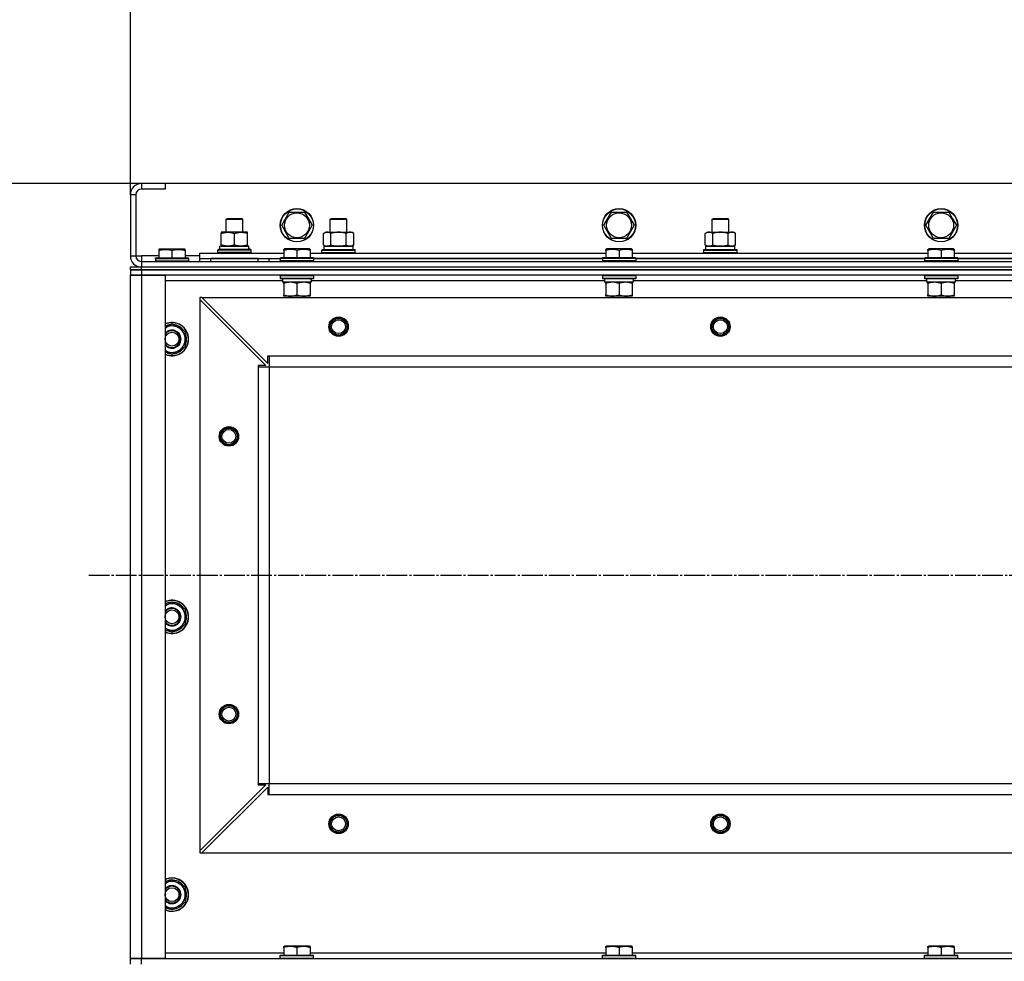
# Model space of a CAD drawing. Units: millimetres. Extents: x 0 to 17410, y -6 to 11880.
# Drawn here: x 1986 to 2695, y 9892 to 10570 of the extents above; entities that cross this region are included whole.
import ezdxf

# ---------------------------------------------------------------- set-up
doc = ezdxf.new("R2010")
doc.units = ezdxf.units.MM
doc.linetypes.add('K5LT_AXLED', pattern=[19.5, 15, -1.5, 1.5, -1.5])
doc.linetypes.add('K5LT_THIN', pattern=[0])
for name, color, linetype, true_color in [('DIM', 6, 'Continuous', 0xff00ff), ('OSI', 2, 'Continuous', 0xffff00), ('R', 1, 'Continuous', 0xff0000), ('WELDING', 7, 'Continuous', 0xffffff)]:
    doc.layers.add(name, color=color, linetype=linetype, true_color=true_color)

msp = doc.modelspace()

# ---------------------------------------------------------------- linework, layer by layer
at = {"layer": 'DIM', "color": 7, "linetype": 'K5LT_THIN', "lineweight": 30}
for p, q in [((2065.37, 10444.02), (2065.37, 10754.83)), ((2090.37, 10452.02), (1159.09, 10452.02)), ((2090.37, 10452.02), (1643.05, 10452.02))]:
    msp.add_line(p, q, dxfattribs=at)
at = {"layer": 'OSI', "color": 30, "linetype": 'K5LT_AXLED', "lineweight": 30, "true_color": 0xff8000}
msp.add_line((2035.37, 10170.02), (4906.37, 10170.02), dxfattribs=at)
at = {"layer": 'R', "color": 7, "linetype": 'K5LT_THIN', "lineweight": 30}
for p, q in [((2073.37, 10452.02), (2073.37, 10448.02)), ((2090.37, 10452.02), (2073.37, 10452.02)), ((2090.37, 10448.02), (2073.37, 10448.02)), ((2090.37, 10452.02), (2090.37, 10448.02)), ((3440.37, 10452.02), (2090.37, 10452.02)), ((2065.37, 10444.02), (2065.37, 10400.02)), ((2069.37, 10444.02), (2065.37, 10444.02)), ((2069.37, 10444.02), (2069.37, 10400.02)), ((2134.37, 10426.44), (2135.37, 10427.02)), ((2134.37, 10417.02), (2134.37, 10426.44)), ((2134.37, 10426.44), (2137.37, 10426.44)), ((2135.37, 10427.02), (2137.87, 10427.02)), ((2137.37, 10426.44), (2146.37, 10426.44)), ((2137.87, 10427.02), (2145.37, 10427.02)), ((2146.37, 10426.44), (2145.37, 10427.02)), ((2146.37, 10417.02), (2146.37, 10426.44)), ((2174.4, 10422.02), (2179.88, 10431.52)), ((2179.88, 10431.52), (2190.85, 10431.52)), ((2190.85, 10431.52), (2193.59, 10426.77)), ((2193.59, 10426.77), (2196.34, 10422.02)), ((2209.37, 10426.44), (2210.37, 10427.02)), ((2209.37, 10417.02), (2209.37, 10426.44)), ((2209.37, 10426.44), (2212.37, 10426.44)), ((2210.37, 10427.02), (2212.87, 10427.02)), ((2212.37, 10426.44), (2221.37, 10426.44)), ((2212.87, 10427.02), (2220.37, 10427.02)), ((2221.37, 10426.44), (2220.37, 10427.02)), ((2221.37, 10417.02), (2221.37, 10426.44)), ((2406.4, 10422.02), (2411.88, 10431.52)), ((2411.88, 10431.52), (2422.85, 10431.52)), ((2422.85, 10431.52), (2425.59, 10426.77)), ((2425.59, 10426.77), (2428.34, 10422.02)), ((2484.37, 10426.44), (2485.37, 10427.02)), ((2484.37, 10417.02), (2484.37, 10426.44)), ((2484.37, 10426.44), (2487.37, 10426.44)), ((2485.37, 10427.02), (2487.87, 10427.02)), ((2487.37, 10426.44), (2496.37, 10426.44)), ((2487.87, 10427.02), (2495.37, 10427.02)), ((2496.37, 10426.44), (2495.37, 10427.02)), ((2496.37, 10417.02), (2496.37, 10426.44)), ((2638.4, 10422.02), (2643.88, 10431.52)), ((2643.88, 10431.52), (2654.85, 10431.52)), ((2654.85, 10431.52), (2657.59, 10426.77)), ((2657.59, 10426.77), (2660.34, 10422.02)), ((2179.88, 10412.52), (2174.4, 10422.02)), ((2196.34, 10422.02), (2190.85, 10412.52)), ((2411.88, 10412.52), (2406.4, 10422.02)), ((2428.34, 10422.02), (2422.85, 10412.52)), ((2643.88, 10412.52), (2638.4, 10422.02)), ((2660.34, 10422.02), (2654.85, 10412.52)), ((2130.87, 10417.02), (2130.87, 10416.17)), ((2145.12, 10417.02), (2130.87, 10417.02)), ((2130.87, 10407.86), (2130.87, 10416.17)), ((2140.37, 10407.86), (2140.37, 10416.17)), ((2149.87, 10417.02), (2145.12, 10417.02)), ((2149.87, 10416.17), (2149.87, 10417.02)), ((2149.87, 10407.86), (2149.87, 10416.17)), ((2190.85, 10412.52), (2179.88, 10412.52)), ((2204.4, 10416.17), (2205.87, 10417.02)), ((2204.4, 10407.86), (2204.4, 10416.17)), ((2205.87, 10417.02), (2223.59, 10417.02)), ((2209.88, 10407.86), (2209.88, 10416.17)), ((2220.85, 10407.86), (2220.85, 10416.17)), ((2223.59, 10417.02), (2224.87, 10417.02)), ((2226.34, 10416.17), (2224.87, 10417.02)), ((2226.34, 10407.86), (2226.34, 10416.17)), ((2422.85, 10412.52), (2411.88, 10412.52)), ((2479.4, 10416.17), (2480.87, 10417.02)), ((2479.4, 10407.86), (2479.4, 10416.17)), ((2480.87, 10417.02), (2498.59, 10417.02)), ((2484.88, 10407.86), (2484.88, 10416.17)), ((2495.85, 10407.86), (2495.85, 10416.17)), ((2498.59, 10417.02), (2499.87, 10417.02)), ((2501.34, 10416.17), (2499.87, 10417.02)), ((2501.34, 10407.86), (2501.34, 10416.17)), ((2654.85, 10412.52), (2643.88, 10412.52)), ((2085.87, 10404.71), (2086.39, 10405.02)), ((2085.87, 10404.71), (2085.87, 10403.86)), ((2086.39, 10405.02), (2104.34, 10405.02)), ((2104.87, 10404.71), (2104.34, 10405.02)), ((2104.87, 10403.86), (2104.87, 10404.71)), ((2128.37, 10404.22), (2128.54, 10404.52)), ((2128.37, 10402.32), (2128.37, 10404.22)), ((2152.37, 10404.22), (2128.37, 10404.22)), ((2152.19, 10404.52), (2128.54, 10404.52)), ((2150.82, 10407.02), (2129.87, 10407.02)), ((2129.87, 10404.52), (2129.87, 10407.02)), ((2130.87, 10407.86), (2130.87, 10407.02)), ((2130.87, 10407.02), (2135.62, 10407.02)), ((2135.62, 10407.02), (2145.12, 10407.02)), ((2145.12, 10407.02), (2149.87, 10407.02)), ((2149.87, 10407.02), (2149.87, 10407.86)), ((2150.73, 10405.64), (2150.8, 10404.52)), ((2152.37, 10404.22), (2152.19, 10404.52)), ((2152.37, 10402.32), (2152.37, 10404.22)), ((2175.87, 10404.71), (2176.39, 10405.02)), ((2175.87, 10403.86), (2175.87, 10404.71)), ((2194.34, 10405.02), (2176.39, 10405.02)), ((2194.87, 10404.71), (2194.34, 10405.02)), ((2194.87, 10404.71), (2194.87, 10403.86)), ((2203.37, 10404.22), (2203.54, 10404.52)), ((2203.37, 10404.22), (2203.54, 10404.52)), ((2203.37, 10402.32), (2203.37, 10404.22)), ((2203.37, 10404.22), (2227.37, 10404.22)), ((2203.54, 10404.52), (2227.19, 10404.52)), ((2204.4, 10407.86), (2205.87, 10407.02)), ((2204.87, 10407.02), (2225.87, 10407.02)), ((2204.87, 10404.52), (2204.87, 10407.02)), ((2204.91, 10407.02), (2209.37, 10407.02)), ((2207.14, 10407.02), (2205.87, 10407.02)), ((2215.37, 10407.02), (2207.14, 10407.02)), ((2223.59, 10407.02), (2215.37, 10407.02)), ((2221.37, 10407.02), (2225.87, 10407.02)), ((2224.87, 10407.02), (2223.59, 10407.02)), ((2226.34, 10407.86), (2224.87, 10407.02)), ((2225.87, 10404.52), (2225.87, 10407.02)), ((2227.37, 10404.22), (2227.19, 10404.52)), ((2227.37, 10404.22), (2227.19, 10404.52)), ((2227.37, 10402.32), (2227.37, 10404.22)), ((2227.37, 10402.32), (2227.37, 10404.22)), ((2407.87, 10404.71), (2408.39, 10405.02)), ((2407.87, 10403.86), (2407.87, 10404.71)), ((2426.34, 10405.02), (2408.39, 10405.02)), ((2426.87, 10404.71), (2426.34, 10405.02)), ((2426.87, 10404.71), (2426.87, 10403.86)), ((2478.37, 10404.22), (2478.54, 10404.52)), ((2478.37, 10404.22), (2478.54, 10404.52)), ((2478.37, 10402.32), (2478.37, 10404.22)), ((2478.37, 10404.22), (2502.37, 10404.22)), ((2478.54, 10404.52), (2502.19, 10404.52)), ((2479.4, 10407.86), (2480.87, 10407.02)), ((2479.87, 10407.02), (2500.87, 10407.02)), ((2479.87, 10404.52), (2479.87, 10407.02)), ((2479.91, 10407.02), (2484.37, 10407.02)), ((2482.14, 10407.02), (2480.87, 10407.02)), ((2490.37, 10407.02), (2482.14, 10407.02)), ((2498.59, 10407.02), (2490.37, 10407.02)), ((2496.37, 10407.02), (2500.87, 10407.02)), ((2499.87, 10407.02), (2498.59, 10407.02)), ((2501.34, 10407.86), (2499.87, 10407.02)), ((2500.87, 10404.52), (2500.87, 10407.02)), ((2502.37, 10404.22), (2502.19, 10404.52)), ((2502.37, 10404.22), (2502.19, 10404.52)), ((2502.37, 10402.32), (2502.37, 10404.22)), ((2502.37, 10402.32), (2502.37, 10404.22)), ((2639.87, 10404.71), (2640.39, 10405.02)), ((2639.87, 10403.86), (2639.87, 10404.71)), ((2658.34, 10405.02), (2640.39, 10405.02)), ((2658.87, 10404.71), (2658.34, 10405.02)), ((2658.87, 10404.71), (2658.87, 10403.86)), ((2065.37, 10400.02), (2069.37, 10400.02)), ((2069.37, 10400.02), (2073.37, 10400.02)), ((2073.37, 10400.02), (2073.37, 10396.02)), ((2085.87, 10400.02), (2073.37, 10400.02)), ((2083.37, 10398.22), (2083.54, 10398.52)), ((2083.37, 10398.22), (2083.37, 10396.32)), ((2083.37, 10398.22), (2107.37, 10398.22)), ((2083.54, 10398.52), (2107.19, 10398.52)), ((2085.87, 10403.86), (2085.87, 10398.52)), ((2095.37, 10403.86), (2095.37, 10398.52)), ((2104.87, 10403.86), (2104.87, 10398.52)), ((2115.37, 10400.02), (2104.87, 10400.02)), ((2107.37, 10398.22), (2107.19, 10398.52)), ((2107.37, 10398.22), (2107.37, 10396.32)), ((2115.37, 10398.02), (2115.37, 10402.02)), ((2115.37, 10402.02), (2175.87, 10402.02)), ((2115.37, 10396.02), (2115.37, 10398.02)), ((2115.37, 10398.02), (2173.37, 10398.02)), ((2157.37, 10398.02), (2123.37, 10398.02)), ((2123.37, 10396.02), (2123.37, 10398.02)), ((2128.37, 10402.32), (2128.54, 10402.02)), ((2152.37, 10402.32), (2128.37, 10402.32)), ((2152.37, 10402.32), (2152.19, 10402.02)), ((2157.37, 10396.02), (2157.37, 10398.02)), ((2165.37, 10396.02), (2165.37, 10398.02)), ((2165.37, 10396.02), (2165.37, 10398.02)), ((2173.37, 10398.22), (2173.54, 10398.52)), ((2173.37, 10398.22), (2173.37, 10396.32)), ((2197.37, 10398.22), (2173.37, 10398.22)), ((2197.19, 10398.52), (2173.54, 10398.52)), ((2175.87, 10403.86), (2175.87, 10398.52)), ((2185.37, 10403.86), (2185.37, 10398.52)), ((2194.87, 10403.86), (2194.87, 10398.52)), ((2194.87, 10402.02), (2407.87, 10402.02)), ((2197.37, 10398.22), (2197.19, 10398.52)), ((2197.37, 10398.22), (2197.37, 10396.32)), ((2405.37, 10398.02), (2197.37, 10398.02)), ((2197.37, 10398.02), (2405.37, 10398.02)), ((2203.37, 10402.32), (2203.54, 10402.02)), ((2203.37, 10402.32), (2203.54, 10402.02)), ((2203.37, 10402.32), (2227.37, 10402.32)), ((2227.37, 10402.32), (2227.19, 10402.02)), ((2227.37, 10402.32), (2227.19, 10402.02)), ((2405.37, 10398.22), (2405.54, 10398.52)), ((2405.37, 10398.22), (2405.37, 10396.32)), ((2429.37, 10398.22), (2405.37, 10398.22)), ((2429.19, 10398.52), (2405.54, 10398.52)), ((2407.87, 10403.86), (2407.87, 10398.52)), ((2417.37, 10403.86), (2417.37, 10398.52)), ((2426.87, 10403.86), (2426.87, 10398.52)), ((2426.87, 10402.02), (2639.87, 10402.02)), ((2429.37, 10398.22), (2429.19, 10398.52)), ((2429.37, 10398.22), (2429.37, 10396.32)), ((2637.37, 10398.02), (2429.37, 10398.02)), ((2429.37, 10398.02), (2637.37, 10398.02)), ((2478.37, 10402.32), (2478.54, 10402.02)), ((2478.37, 10402.32), (2478.54, 10402.02)), ((2478.37, 10402.32), (2502.37, 10402.32)), ((2502.37, 10402.32), (2502.19, 10402.02)), ((2502.37, 10402.32), (2502.19, 10402.02)), ((2637.37, 10398.22), (2637.54, 10398.52)), ((2637.37, 10398.22), (2637.37, 10396.32)), ((2661.37, 10398.22), (2637.37, 10398.22)), ((2661.19, 10398.52), (2637.54, 10398.52)), ((2639.87, 10403.86), (2639.87, 10398.52)), ((2649.37, 10403.86), (2649.37, 10398.52)), ((2658.87, 10403.86), (2658.87, 10398.52)), ((2658.87, 10402.02), (2871.87, 10402.02)), ((2661.37, 10398.22), (2661.19, 10398.52)), ((2661.37, 10398.22), (2661.37, 10396.32)), ((2869.37, 10398.02), (2661.37, 10398.02)), ((2661.37, 10398.02), (2869.37, 10398.02)), ((2065.37, 10392.02), (2073.37, 10392.02)), ((2065.37, 10390.02), (2065.37, 10392.02)), ((2065.37, 10390.02), (2073.37, 10390.02)), ((2065.37, 10390.02), (2065.37, 10386.02)), ((2073.37, 10390.02), (2065.37, 10390.02)), ((2073.37, 10396.02), (3457.37, 10396.02)), ((2073.37, 10396.02), (2073.37, 10392.02)), ((2073.37, 10392.02), (3457.37, 10392.02)), ((2073.37, 10392.02), (3457.37, 10392.02)), ((2073.37, 10390.02), (2073.37, 10392.02)), ((3457.37, 10390.02), (2073.37, 10390.02)), ((2073.37, 10390.02), (2073.37, 10386.02)), ((2073.37, 10390.02), (3457.37, 10390.02)), ((2083.37, 10396.32), (2107.37, 10396.32)), ((2083.37, 10396.32), (2083.54, 10396.02)), ((2107.37, 10396.32), (2107.19, 10396.02)), ((2173.37, 10396.02), (2173.37, 10396.32)), ((2197.37, 10396.32), (2173.37, 10396.32)), ((2173.37, 10396.32), (2173.54, 10396.02)), ((2197.19, 10396.02), (2173.54, 10396.02)), ((2197.37, 10396.32), (2197.19, 10396.02)), ((2429.37, 10396.32), (2405.37, 10396.32)), ((2405.37, 10396.32), (2405.54, 10396.02)), ((2429.19, 10396.02), (2405.54, 10396.02)), ((2429.37, 10396.32), (2429.19, 10396.02)), ((2661.37, 10396.32), (2637.37, 10396.32)), ((2637.37, 10396.32), (2637.54, 10396.02)), ((2661.19, 10396.02), (2637.54, 10396.02)), ((2661.37, 10396.32), (2661.19, 10396.02)), ((2065.37, 10386.02), (2073.37, 10386.02)), ((2065.37, 9894.02), (2065.37, 10386.02)), ((2073.37, 10386.02), (2065.37, 10386.02)), ((2065.37, 9894.02), (2065.37, 10386.02)), ((2073.37, 10386.02), (2090.37, 10386.02)), ((2073.37, 10386.02), (2073.37, 9894.02)), ((3457.37, 10386.02), (2073.37, 10386.02)), ((2090.37, 10386.02), (2090.37, 9894.02)), ((2173.37, 10385.72), (2173.54, 10386.02)), ((2173.37, 10385.72), (2173.37, 10383.82)), ((2197.37, 10385.72), (2173.37, 10385.72)), ((2197.37, 10383.82), (2173.37, 10383.82)), ((2173.37, 10383.82), (2173.54, 10383.52)), ((2197.19, 10383.52), (2173.54, 10383.52)), ((2174.87, 10383.52), (2174.87, 10381.02)), ((2195.73, 10382.39), (2195.8, 10383.52)), ((2197.37, 10385.72), (2197.19, 10386.02)), ((2197.37, 10383.82), (2197.19, 10383.52)), ((2197.37, 10385.72), (2197.37, 10383.82)), ((2405.37, 10385.72), (2405.54, 10386.02)), ((2405.37, 10385.72), (2405.37, 10383.82)), ((2429.37, 10385.72), (2405.37, 10385.72)), ((2429.37, 10383.82), (2405.37, 10383.82)), ((2405.37, 10383.82), (2405.54, 10383.52)), ((2429.19, 10383.52), (2405.54, 10383.52)), ((2406.87, 10383.52), (2406.87, 10381.02)), ((2427.73, 10382.39), (2427.8, 10383.52)), ((2429.37, 10385.72), (2429.19, 10386.02)), ((2429.37, 10383.82), (2429.19, 10383.52)), ((2429.37, 10385.72), (2429.37, 10383.82)), ((2637.37, 10385.72), (2637.54, 10386.02)), ((2637.37, 10385.72), (2637.37, 10383.82)), ((2661.37, 10385.72), (2637.37, 10385.72)), ((2661.37, 10383.82), (2637.37, 10383.82)), ((2637.37, 10383.82), (2637.54, 10383.52)), ((2661.19, 10383.52), (2637.54, 10383.52)), ((2638.87, 10383.52), (2638.87, 10381.02)), ((2659.73, 10382.39), (2659.8, 10383.52)), ((2661.37, 10385.72), (2661.19, 10386.02)), ((2661.37, 10383.82), (2661.19, 10383.52)), ((2661.37, 10385.72), (2661.37, 10383.82)), ((2174.87, 10382.02), (2090.37, 10382.02)), ((2195.82, 10381.02), (2174.87, 10381.02)), ((2175.87, 10380.17), (2175.87, 10381.02)), ((2175.87, 10380.17), (2175.87, 10371.86)), ((2185.37, 10380.17), (2185.37, 10371.86)), ((2194.87, 10381.02), (2194.87, 10380.17)), ((2194.87, 10380.17), (2194.87, 10371.86)), ((2406.87, 10382.02), (2195.76, 10382.02)), ((2427.82, 10381.02), (2406.87, 10381.02)), ((2407.87, 10380.17), (2407.87, 10381.02)), ((2407.87, 10380.17), (2407.87, 10371.86)), ((2417.37, 10380.17), (2417.37, 10371.86)), ((2426.87, 10381.02), (2426.87, 10380.17)), ((2426.87, 10380.17), (2426.87, 10371.86)), ((2638.87, 10382.02), (2427.76, 10382.02)), ((2659.82, 10381.02), (2638.87, 10381.02)), ((2639.87, 10380.17), (2639.87, 10381.02)), ((2639.87, 10380.17), (2639.87, 10371.86)), ((2649.37, 10380.17), (2649.37, 10371.86)), ((2658.87, 10381.02), (2658.87, 10380.17)), ((2658.87, 10380.17), (2658.87, 10371.86)), ((2870.87, 10382.02), (2659.76, 10382.02)), ((2115.37, 10370.02), (2115.37, 10368.52)), ((2116.87, 10370.02), (2115.37, 10370.02)), ((2115.37, 10368.52), (2115.37, 9971.52)), ((2115.37, 10368.52), (2162.87, 10321.02)), ((2116.87, 10370.02), (3413.87, 10370.02)), ((2116.87, 10370.02), (2164.37, 10322.52)), ((2175.87, 10371.02), (2175.87, 10371.86)), ((2194.87, 10371.02), (2175.87, 10371.02)), ((2179.37, 10371.02), (2179.37, 10370.02)), ((2191.37, 10371.02), (2191.37, 10370.02)), ((2194.87, 10371.86), (2194.87, 10371.02)), ((2407.87, 10371.02), (2407.87, 10371.86)), ((2426.87, 10371.02), (2407.87, 10371.02)), ((2411.37, 10371.02), (2411.37, 10370.02)), ((2423.37, 10371.02), (2423.37, 10370.02)), ((2426.87, 10371.86), (2426.87, 10371.02)), ((2639.87, 10371.02), (2639.87, 10371.86)), ((2658.87, 10371.02), (2639.87, 10371.02)), ((2643.37, 10371.02), (2643.37, 10370.02)), ((2655.37, 10371.02), (2655.37, 10370.02)), ((2658.87, 10371.86), (2658.87, 10371.02)), ((2095.37, 10350.99), (2104.87, 10345.5)), ((2104.87, 10345.5), (2104.87, 10340.02)), ((2104.87, 10334.53), (2095.37, 10329.05)), ((2104.87, 10340.02), (2104.87, 10334.53)), ((2164.37, 10328.02), (2165.37, 10328.02)), ((2164.37, 10322.52), (2164.37, 10328.02)), ((2165.37, 10328.02), (3365.37, 10328.02)), ((2165.37, 10328.02), (2165.37, 10320.02)), ((2157.37, 10321.02), (2157.37, 10320.02)), ((2162.87, 10321.02), (2157.37, 10321.02)), ((2157.37, 10320.02), (2157.37, 10020.02)), ((2157.37, 10320.02), (2165.37, 10320.02)), ((2165.37, 10320.02), (2165.37, 10020.02)), ((2165.37, 10320.02), (3365.37, 10320.02)), ((2165.37, 10320.02), (2165.37, 10020.02)), ((2095.37, 10150.99), (2104.87, 10145.5)), ((2104.87, 10145.5), (2104.87, 10140.02)), ((2104.87, 10134.53), (2095.37, 10129.05)), ((2104.87, 10140.02), (2104.87, 10134.53)), ((2162.87, 10019.02), (2115.37, 9971.52)), ((2116.87, 9970.02), (2164.37, 10017.52)), ((2157.37, 10020.02), (2165.37, 10020.02)), ((2157.37, 10020.02), (2157.37, 10019.02)), ((2157.37, 10019.02), (2162.87, 10019.02)), ((2164.37, 10017.52), (2164.37, 10012.02)), ((2165.37, 10020.02), (3365.37, 10020.02)), ((2165.37, 10012.02), (2165.37, 10020.02)), ((2165.37, 10020.02), (3365.37, 10020.02)), ((2164.37, 10012.02), (2165.37, 10012.02)), ((2165.37, 10012.02), (3365.37, 10012.02)), ((2115.37, 9971.52), (2115.37, 9970.02)), ((2115.37, 9970.02), (2116.87, 9970.02)), ((2116.87, 9970.02), (3413.87, 9970.02)), ((2095.37, 9950.99), (2104.87, 9945.5)), ((2104.87, 9945.5), (2104.87, 9940.02)), ((2104.87, 9940.02), (2104.87, 9934.53)), ((2104.87, 9934.53), (2095.37, 9929.05)), ((2175.87, 9902.71), (2176.39, 9903.02)), ((2175.87, 9901.86), (2175.87, 9902.71)), ((2175.87, 9901.86), (2175.87, 9896.52)), ((2194.34, 9903.02), (2176.39, 9903.02)), ((2185.37, 9901.86), (2185.37, 9896.52)), ((2194.87, 9902.71), (2194.34, 9903.02)), ((2194.87, 9902.71), (2194.87, 9901.86)), ((2194.87, 9901.86), (2194.87, 9896.52)), ((2407.87, 9902.71), (2408.39, 9903.02)), ((2407.87, 9901.86), (2407.87, 9902.71)), ((2407.87, 9901.86), (2407.87, 9896.52)), ((2426.34, 9903.02), (2408.39, 9903.02)), ((2417.37, 9901.86), (2417.37, 9896.52)), ((2426.87, 9902.71), (2426.34, 9903.02)), ((2426.87, 9902.71), (2426.87, 9901.86)), ((2426.87, 9901.86), (2426.87, 9896.52)), ((2639.87, 9902.71), (2640.39, 9903.02)), ((2639.87, 9901.86), (2639.87, 9902.71)), ((2639.87, 9901.86), (2639.87, 9896.52)), ((2658.34, 9903.02), (2640.39, 9903.02)), ((2649.37, 9901.86), (2649.37, 9896.52)), ((2658.87, 9902.71), (2658.34, 9903.02)), ((2658.87, 9902.71), (2658.87, 9901.86)), ((2658.87, 9901.86), (2658.87, 9896.52)), ((2073.37, 9894.02), (2065.37, 9894.02)), ((2065.37, 9890.02), (2065.37, 9894.02)), ((2065.37, 9894.02), (2073.37, 9894.02)), ((2090.37, 9894.02), (2073.37, 9894.02)), ((2073.37, 9894.02), (3457.37, 9894.02)), ((2073.37, 9890.02), (2073.37, 9894.02)), ((2090.37, 9898.02), (2175.87, 9898.02)), ((2173.37, 9896.22), (2173.54, 9896.52)), ((2173.37, 9894.32), (2173.37, 9896.22)), ((2173.37, 9896.22), (2197.37, 9896.22)), ((2173.37, 9894.32), (2173.54, 9894.02)), ((2173.37, 9894.32), (2197.37, 9894.32)), ((2173.54, 9896.52), (2197.19, 9896.52)), ((2173.54, 9894.02), (2197.19, 9894.02)), ((2194.87, 9898.02), (2407.87, 9898.02)), ((2197.37, 9896.22), (2197.19, 9896.52)), ((2197.37, 9894.32), (2197.19, 9894.02)), ((2197.37, 9894.32), (2197.37, 9896.22)), ((2405.37, 9896.22), (2405.54, 9896.52)), ((2405.37, 9894.32), (2405.37, 9896.22)), ((2405.37, 9896.22), (2429.37, 9896.22)), ((2405.37, 9894.32), (2405.54, 9894.02)), ((2405.37, 9894.32), (2429.37, 9894.32)), ((2405.54, 9896.52), (2429.19, 9896.52)), ((2405.54, 9894.02), (2429.19, 9894.02)), ((2426.87, 9898.02), (2639.87, 9898.02)), ((2429.37, 9896.22), (2429.19, 9896.52)), ((2429.37, 9894.32), (2429.19, 9894.02)), ((2429.37, 9894.32), (2429.37, 9896.22)), ((2637.37, 9896.22), (2637.54, 9896.52)), ((2637.37, 9894.32), (2637.37, 9896.22)), ((2637.37, 9896.22), (2661.37, 9896.22)), ((2637.37, 9894.32), (2637.54, 9894.02)), ((2637.37, 9894.32), (2661.37, 9894.32)), ((2637.54, 9896.52), (2661.19, 9896.52)), ((2637.54, 9894.02), (2661.19, 9894.02)), ((2658.87, 9898.02), (2871.87, 9898.02)), ((2661.37, 9896.22), (2661.19, 9896.52)), ((2661.37, 9894.32), (2661.19, 9894.02)), ((2661.37, 9894.32), (2661.37, 9896.22))]:
    msp.add_line(p, q, dxfattribs=at)
for centre, radius in [((2185.37, 10422.02), 12), ((2185.37, 10422.02), 11.83), ((2417.37, 10422.02), 12), ((2417.37, 10422.02), 11.83), ((2649.37, 10422.02), 12), ((2649.37, 10422.02), 11.83), ((2185.37, 10422.02), 8.97), ((2417.37, 10422.02), 8.97), ((2649.37, 10422.02), 8.97), ((2215.37, 10349.02), 7), ((2215.37, 10349.02), 6.5), ((2215.37, 10349.02), 6), ((2490.37, 10349.02), 7), ((2490.37, 10349.02), 6.5), ((2490.37, 10349.02), 6), ((2215.37, 10349.02), 5), ((2490.37, 10349.02), 5), ((2095.37, 10340.02), 5), ((2136.37, 10270.02), 7), ((2136.37, 10270.02), 6.5), ((2136.37, 10270.02), 6), ((2136.37, 10270.02), 5), ((2095.37, 10140.02), 5), ((2136.37, 10070.02), 7), ((2136.37, 10070.02), 6.5), ((2136.37, 10070.02), 6), ((2136.37, 10070.02), 5), ((2215.37, 9991.02), 7), ((2215.37, 9991.02), 6.5), ((2215.37, 9991.02), 6), ((2215.37, 9991.02), 5), ((2490.37, 9991.02), 7), ((2490.37, 9991.02), 6.5), ((2490.37, 9991.02), 6), ((2490.37, 9991.02), 5), ((2095.37, 9940.02), 5)]:
    msp.add_circle(centre, radius, dxfattribs=at)
for centre, radius, start, end in [((2073.37, 10444.02), 8, 90, 180), ((2073.37, 10444.02), 4, 90, 180), ((2073.37, 10400.02), 8, 180, 270), ((2073.37, 10400.02), 4, 180, 270), ((2095.37, 10340.02), 12, 0, 114.62432), ((2095.37, 10340.02), 11.83, 0, 115.00952), ((2095.37, 10340.02), 10.5, 94.79123, 118.43689), ((2095.37, 10340.02), 9.5, 0, 121.75686), ((2095.37, 10340.02), 10.5, 34.79123, 85.20875), ((2095.37, 10340.02), 6.5, 0, 140.28486), ((2095.37, 10340.02), 6, 0, 146.44269), ((2095.37, 10340.02), 10.5, 334.79123, 25.20877), ((2095.37, 10340.02), 9.5, 238.24314, 0), ((2095.37, 10340.02), 6.5, 219.71514, 0), ((2095.37, 10340.02), 6, 213.55731, 0), ((2095.37, 10340.02), 12, 245.37568, 0), ((2095.37, 10340.02), 11.83, 244.99048, 0), ((2095.37, 10340.02), 10.5, 274.79123, 325.20877), ((2095.37, 10340.02), 10.5, 241.56311, 265.20877), ((2095.37, 10140.02), 12, 0, 114.62432), ((2095.37, 10140.02), 11.83, 0, 115.00952), ((2095.37, 10140.02), 10.5, 94.79123, 118.43689), ((2095.37, 10140.02), 9.5, 0, 121.75686), ((2095.37, 10140.02), 10.5, 34.79123, 85.20875), ((2095.37, 10140.02), 6.5, 0, 140.28486), ((2095.37, 10140.02), 6, 0, 146.44269), ((2095.37, 10140.02), 10.5, 334.79123, 25.20877), ((2095.37, 10140.02), 9.5, 238.24314, 0), ((2095.37, 10140.02), 12, 245.37568, 0), ((2095.37, 10140.02), 11.83, 244.99048, 0), ((2095.37, 10140.02), 6.5, 219.71514, 0), ((2095.37, 10140.02), 6, 213.55731, 0), ((2095.37, 10140.02), 10.5, 241.56311, 265.20877), ((2095.37, 10140.02), 10.5, 274.79123, 325.20877), ((2095.37, 9940.02), 12, 0, 114.62432), ((2095.37, 9940.02), 11.83, 0, 115.00952), ((2095.37, 9940.02), 10.5, 94.79123, 118.43689), ((2095.37, 9940.02), 10.5, 34.79123, 85.20875), ((2095.37, 9940.02), 9.5, 0, 121.75686), ((2095.37, 9940.02), 6.5, 0, 140.28486), ((2095.37, 9940.02), 6, 0, 146.44269), ((2095.37, 9940.02), 10.5, 334.79123, 25.20877), ((2095.37, 9940.02), 9.5, 238.24314, 0), ((2095.37, 9940.02), 6, 213.55731, 0), ((2095.37, 9940.02), 6.5, 219.71514, 0), ((2095.37, 9940.02), 12, 245.37568, 0), ((2095.37, 9940.02), 11.83, 244.99048, 0), ((2095.37, 9940.02), 10.5, 241.56311, 265.20877), ((2095.37, 9940.02), 10.5, 274.79123, 325.20877)]:
    msp.add_arc(centre, radius, start, end, dxfattribs=at)
for centre, major_axis, start_param, end_param in [((2140.37, 10409.19), (0, 22.52), 4.503438, 4.615831), ((2185.37, 10378.85), (0, -22.52), 1.667355, 1.779747), ((2417.37, 10378.85), (0, -22.52), 1.667355, 1.779747), ((2649.37, 10378.85), (0, -22.52), 1.667355, 1.779747)]:
    msp.add_ellipse(centre, major_axis=major_axis, ratio=0.466308, start_param=start_param, end_param=end_param, dxfattribs=at)
at = {"layer": 'WELDING', "color": 7, "linetype": 'K5LT_THIN', "lineweight": 30}
for p, q in [((2090.37, 10348.1), (2095.37, 10350.99)), ((2095.37, 10329.05), (2090.37, 10331.93)), ((2090.37, 10148.1), (2095.37, 10150.99)), ((2095.37, 10129.05), (2090.37, 10131.93)), ((2090.37, 9948.1), (2095.37, 9950.99)), ((2095.37, 9929.05), (2090.37, 9931.93))]:
    msp.add_line(p, q, dxfattribs=at)
for points, knots in [([(2130.87, 10416.17), (2131.43, 10416.35), (2132.24, 10416.59), (2133.24, 10416.8), (2133.83, 10416.89), (2134.35, 10416.96), (2134.88, 10417), (2135.41, 10417.02), (2135.93, 10417.02), (2136.45, 10416.99), (2137.05, 10416.94), (2137.76, 10416.84), (2138.9, 10416.62), (2139.79, 10416.36), (2140.37, 10416.17)], [0, 0, 0, 0, 2.72415, 3.912285, 4.716446, 5.530362, 6.353984, 7.180289, 7.997717, 8.810544, 9.605533, 10.761675, 12.184093, 15, 15, 15, 15]), ([(2140.37, 10416.17), (2140.86, 10416.33), (2141.62, 10416.56), (2142.59, 10416.77), (2143.26, 10416.88), (2143.88, 10416.96), (2144.5, 10417.01), (2144.91, 10417.02), (2145.12, 10417.02)], [0, 0, 0, 0, 2.905563, 4.375924, 5.511195, 6.679161, 7.850161, 9, 9, 9, 9]), ([(2145.12, 10417.02), (2145.33, 10417.02), (2145.76, 10417.01), (2146.41, 10416.95), (2147.04, 10416.87), (2147.84, 10416.73), (2148.78, 10416.51), (2149.51, 10416.29), (2149.87, 10416.17)], [0, 0, 0, 0, 1.192024, 2.404251, 3.60809, 4.765234, 6.955738, 9, 9, 9, 9]), ([(2209.88, 10416.17), (2209.56, 10416.35), (2209.09, 10416.59), (2208.51, 10416.8), (2208.17, 10416.89), (2207.87, 10416.96), (2207.56, 10417), (2207.26, 10417.02), (2206.95, 10417.02), (2206.65, 10416.99), (2206.31, 10416.94), (2205.9, 10416.84), (2205.24, 10416.62), (2204.73, 10416.36), (2204.4, 10416.17)], [0, 0, 0, 0, 2.72415, 3.912285, 4.716446, 5.530362, 6.353984, 7.180289, 7.997717, 8.810544, 9.605533, 10.761675, 12.184093, 15, 15, 15, 15]), ([(2220.85, 10416.17), (2220.2, 10416.35), (2219.26, 10416.59), (2218.11, 10416.8), (2217.43, 10416.89), (2216.82, 10416.96), (2216.22, 10417), (2215.61, 10417.02), (2215, 10417.02), (2214.4, 10416.99), (2213.71, 10416.94), (2212.89, 10416.84), (2211.57, 10416.62), (2210.55, 10416.36), (2209.88, 10416.17)], [0, 0, 0, 0, 2.72415, 3.912285, 4.716446, 5.530362, 6.353984, 7.180289, 7.997717, 8.810544, 9.605533, 10.761675, 12.184093, 15, 15, 15, 15]), ([(2223.59, 10417.02), (2223.43, 10417.02), (2223.16, 10417), (2222.78, 10416.94), (2222.5, 10416.88), (2222.09, 10416.76), (2221.56, 10416.55), (2221.09, 10416.31), (2220.85, 10416.17)], [0, 0, 0, 0, 1.548206, 2.616755, 3.724998, 4.291764, 6.613357, 9, 9, 9, 9]), ([(2226.34, 10416.17), (2226.09, 10416.31), (2225.66, 10416.53), (2225.05, 10416.77), (2224.55, 10416.92), (2224.06, 10417), (2223.76, 10417.02), (2223.59, 10417.02)], [0, 0, 0, 0, 2.217775, 3.830428, 5.353122, 6.582558, 8, 8, 8, 8]), ([(2484.88, 10416.17), (2484.56, 10416.35), (2484.09, 10416.59), (2483.51, 10416.8), (2483.17, 10416.89), (2482.87, 10416.96), (2482.56, 10417), (2482.26, 10417.02), (2481.95, 10417.02), (2481.65, 10416.99), (2481.31, 10416.94), (2480.9, 10416.84), (2480.24, 10416.62), (2479.73, 10416.36), (2479.4, 10416.17)], [0, 0, 0, 0, 2.72415, 3.912285, 4.716446, 5.530362, 6.353984, 7.180289, 7.997717, 8.810544, 9.605533, 10.761675, 12.184093, 15, 15, 15, 15]), ([(2495.85, 10416.17), (2495.2, 10416.35), (2494.26, 10416.59), (2493.11, 10416.8), (2492.43, 10416.89), (2491.82, 10416.96), (2491.22, 10417), (2490.61, 10417.02), (2490, 10417.02), (2489.4, 10416.99), (2488.71, 10416.94), (2487.89, 10416.84), (2486.57, 10416.62), (2485.55, 10416.36), (2484.88, 10416.17)], [0, 0, 0, 0, 2.72415, 3.912285, 4.716446, 5.530362, 6.353984, 7.180289, 7.997717, 8.810544, 9.605533, 10.761675, 12.184093, 15, 15, 15, 15]), ([(2498.59, 10417.02), (2498.43, 10417.02), (2498.16, 10417), (2497.78, 10416.94), (2497.5, 10416.88), (2497.09, 10416.76), (2496.56, 10416.55), (2496.09, 10416.31), (2495.85, 10416.17)], [0, 0, 0, 0, 1.548206, 2.616755, 3.724998, 4.291764, 6.613357, 9, 9, 9, 9]), ([(2501.34, 10416.17), (2501.09, 10416.31), (2500.66, 10416.53), (2500.05, 10416.77), (2499.55, 10416.92), (2499.06, 10417), (2498.76, 10417.02), (2498.59, 10417.02)], [0, 0, 0, 0, 2.217775, 3.830428, 5.353122, 6.582558, 8, 8, 8, 8]), ([(2085.87, 10403.86), (2086.3, 10404.01), (2086.87, 10404.18), (2087.56, 10404.35), (2087.98, 10404.44), (2088.43, 10404.53), (2088.91, 10404.6), (2089.4, 10404.66), (2089.9, 10404.69), (2090.43, 10404.71), (2090.95, 10404.71), (2091.48, 10404.69), (2092.09, 10404.63), (2092.86, 10404.52), (2093.98, 10404.29), (2094.84, 10404.04), (2095.37, 10403.86)], [0, 0, 0, 0, 2.392038, 3.094773, 3.749673, 4.638938, 5.533553, 6.273967, 7.269403, 8.166492, 9.086699, 10.026159, 10.962726, 12.336972, 14.092661, 17, 17, 17, 17]), ([(2095.37, 10403.86), (2095.8, 10404.01), (2096.37, 10404.18), (2097.06, 10404.35), (2097.48, 10404.44), (2097.93, 10404.53), (2098.41, 10404.6), (2098.9, 10404.66), (2099.4, 10404.69), (2099.93, 10404.71), (2100.45, 10404.71), (2100.98, 10404.69), (2101.59, 10404.63), (2102.36, 10404.52), (2103.48, 10404.29), (2104.34, 10404.04), (2104.87, 10403.86)], [0, 0, 0, 0, 2.392038, 3.094773, 3.749673, 4.638938, 5.533553, 6.273967, 7.269403, 8.166492, 9.086699, 10.026159, 10.962726, 12.336972, 14.092661, 17, 17, 17, 17]), ([(2135.62, 10407.02), (2135.4, 10407.02), (2134.97, 10407.03), (2134.33, 10407.08), (2133.69, 10407.16), (2132.89, 10407.3), (2131.95, 10407.52), (2131.22, 10407.75), (2130.87, 10407.86)], [0, 0, 0, 0, 1.192024, 2.404251, 3.60809, 4.765234, 6.955738, 9, 9, 9, 9]), ([(2140.37, 10407.86), (2139.87, 10407.7), (2139.11, 10407.48), (2138.14, 10407.26), (2137.47, 10407.15), (2136.85, 10407.07), (2136.23, 10407.03), (2135.82, 10407.02), (2135.62, 10407.02)], [0, 0, 0, 0, 2.905563, 4.375924, 5.511195, 6.679161, 7.850161, 9, 9, 9, 9]), ([(2145.12, 10407.02), (2144.84, 10407.02), (2144.37, 10407.03), (2143.71, 10407.09), (2143.22, 10407.16), (2142.52, 10407.28), (2141.59, 10407.48), (2140.78, 10407.73), (2140.37, 10407.86)], [0, 0, 0, 0, 1.548206, 2.616755, 3.724998, 4.291764, 6.613357, 9, 9, 9, 9]), ([(2149.87, 10407.86), (2149.44, 10407.72), (2148.69, 10407.5), (2147.69, 10407.27), (2146.87, 10407.13), (2146.13, 10407.05), (2145.54, 10407.02), (2145.21, 10407.02), (2145.12, 10407.02)], [0, 0, 0, 0, 2.494996, 4.309231, 5.73815, 7.133977, 8.472011, 9, 9, 9, 9]), ([(2185.37, 10403.86), (2184.93, 10404.01), (2184.36, 10404.18), (2183.67, 10404.35), (2183.25, 10404.44), (2182.8, 10404.53), (2182.32, 10404.6), (2181.83, 10404.66), (2181.33, 10404.69), (2180.8, 10404.71), (2180.28, 10404.71), (2179.75, 10404.69), (2179.14, 10404.63), (2178.37, 10404.52), (2177.25, 10404.29), (2176.39, 10404.04), (2175.87, 10403.86)], [0, 0, 0, 0, 2.392038, 3.094773, 3.749673, 4.638938, 5.533553, 6.273967, 7.269403, 8.166492, 9.086699, 10.026159, 10.962726, 12.336972, 14.092661, 17, 17, 17, 17]), ([(2194.87, 10403.86), (2194.43, 10404.01), (2193.86, 10404.18), (2193.17, 10404.35), (2192.75, 10404.44), (2192.3, 10404.53), (2191.82, 10404.6), (2191.33, 10404.66), (2190.83, 10404.69), (2190.3, 10404.71), (2189.78, 10404.71), (2189.25, 10404.69), (2188.64, 10404.63), (2187.87, 10404.52), (2186.75, 10404.29), (2185.89, 10404.04), (2185.37, 10403.86)], [0, 0, 0, 0, 2.392038, 3.094773, 3.749673, 4.638938, 5.533553, 6.273967, 7.269403, 8.166492, 9.086699, 10.026159, 10.962726, 12.336972, 14.092661, 17, 17, 17, 17]), ([(2204.4, 10407.86), (2204.68, 10407.7), (2205.12, 10407.48), (2205.68, 10407.26), (2206.07, 10407.15), (2206.42, 10407.07), (2206.78, 10407.03), (2207.02, 10407.02), (2207.14, 10407.02)], [0, 0, 0, 0, 2.905563, 4.375924, 5.511195, 6.679161, 7.850161, 9, 9, 9, 9]), ([(2207.14, 10407.02), (2207.26, 10407.02), (2207.51, 10407.03), (2207.88, 10407.08), (2208.25, 10407.16), (2208.71, 10407.3), (2209.25, 10407.52), (2209.68, 10407.75), (2209.88, 10407.86)], [0, 0, 0, 0, 1.192024, 2.404251, 3.60809, 4.765234, 6.955738, 9, 9, 9, 9]), ([(2209.88, 10407.86), (2210.45, 10407.7), (2211.33, 10407.48), (2212.45, 10407.26), (2213.22, 10407.15), (2213.94, 10407.07), (2214.65, 10407.03), (2215.13, 10407.02), (2215.37, 10407.02)], [0, 0, 0, 0, 2.905563, 4.375924, 5.511195, 6.679161, 7.850161, 9, 9, 9, 9]), ([(2215.37, 10407.02), (2215.61, 10407.02), (2216.11, 10407.03), (2216.86, 10407.08), (2217.59, 10407.16), (2218.51, 10407.3), (2219.6, 10407.52), (2220.44, 10407.75), (2220.85, 10407.86)], [0, 0, 0, 0, 1.192024, 2.404251, 3.60809, 4.765234, 6.955738, 9, 9, 9, 9]), ([(2220.85, 10407.86), (2221.14, 10407.7), (2221.58, 10407.48), (2222.14, 10407.26), (2222.52, 10407.15), (2222.88, 10407.07), (2223.24, 10407.03), (2223.48, 10407.02), (2223.59, 10407.02)], [0, 0, 0, 0, 2.905563, 4.375924, 5.511195, 6.679161, 7.850161, 9, 9, 9, 9]), ([(2223.59, 10407.02), (2223.72, 10407.02), (2223.97, 10407.03), (2224.34, 10407.08), (2224.7, 10407.16), (2225.17, 10407.3), (2225.71, 10407.52), (2226.13, 10407.75), (2226.34, 10407.86)], [0, 0, 0, 0, 1.192024, 2.404251, 3.60809, 4.765234, 6.955738, 9, 9, 9, 9]), ([(2417.37, 10403.86), (2416.93, 10404.01), (2416.36, 10404.18), (2415.67, 10404.35), (2415.25, 10404.44), (2414.8, 10404.53), (2414.32, 10404.6), (2413.83, 10404.66), (2413.33, 10404.69), (2412.8, 10404.71), (2412.28, 10404.71), (2411.75, 10404.69), (2411.14, 10404.63), (2410.37, 10404.52), (2409.25, 10404.29), (2408.39, 10404.04), (2407.87, 10403.86)], [0, 0, 0, 0, 2.392038, 3.094773, 3.749673, 4.638938, 5.533553, 6.273967, 7.269403, 8.166492, 9.086699, 10.026159, 10.962726, 12.336972, 14.092661, 17, 17, 17, 17]), ([(2426.87, 10403.86), (2426.43, 10404.01), (2425.86, 10404.18), (2425.17, 10404.35), (2424.75, 10404.44), (2424.3, 10404.53), (2423.82, 10404.6), (2423.33, 10404.66), (2422.83, 10404.69), (2422.3, 10404.71), (2421.78, 10404.71), (2421.25, 10404.69), (2420.64, 10404.63), (2419.87, 10404.52), (2418.75, 10404.29), (2417.89, 10404.04), (2417.37, 10403.86)], [0, 0, 0, 0, 2.392038, 3.094773, 3.749673, 4.638938, 5.533553, 6.273967, 7.269403, 8.166492, 9.086699, 10.026159, 10.962726, 12.336972, 14.092661, 17, 17, 17, 17]), ([(2479.4, 10407.86), (2479.68, 10407.7), (2480.12, 10407.48), (2480.68, 10407.26), (2481.07, 10407.15), (2481.42, 10407.07), (2481.78, 10407.03), (2482.02, 10407.02), (2482.14, 10407.02)], [0, 0, 0, 0, 2.905563, 4.375924, 5.511195, 6.679161, 7.850161, 9, 9, 9, 9]), ([(2482.14, 10407.02), (2482.26, 10407.02), (2482.51, 10407.03), (2482.88, 10407.08), (2483.25, 10407.16), (2483.71, 10407.3), (2484.25, 10407.52), (2484.68, 10407.75), (2484.88, 10407.86)], [0, 0, 0, 0, 1.192024, 2.404251, 3.60809, 4.765234, 6.955738, 9, 9, 9, 9]), ([(2484.88, 10407.86), (2485.45, 10407.7), (2486.33, 10407.48), (2487.45, 10407.26), (2488.22, 10407.15), (2488.94, 10407.07), (2489.65, 10407.03), (2490.13, 10407.02), (2490.37, 10407.02)], [0, 0, 0, 0, 2.905563, 4.375924, 5.511195, 6.679161, 7.850161, 9, 9, 9, 9]), ([(2490.37, 10407.02), (2490.61, 10407.02), (2491.11, 10407.03), (2491.86, 10407.08), (2492.59, 10407.16), (2493.51, 10407.3), (2494.6, 10407.52), (2495.44, 10407.75), (2495.85, 10407.86)], [0, 0, 0, 0, 1.192024, 2.404251, 3.60809, 4.765234, 6.955738, 9, 9, 9, 9]), ([(2495.85, 10407.86), (2496.14, 10407.7), (2496.58, 10407.48), (2497.14, 10407.26), (2497.52, 10407.15), (2497.88, 10407.07), (2498.24, 10407.03), (2498.48, 10407.02), (2498.59, 10407.02)], [0, 0, 0, 0, 2.905563, 4.375924, 5.511195, 6.679161, 7.850161, 9, 9, 9, 9]), ([(2498.59, 10407.02), (2498.72, 10407.02), (2498.97, 10407.03), (2499.34, 10407.08), (2499.7, 10407.16), (2500.17, 10407.3), (2500.71, 10407.52), (2501.13, 10407.75), (2501.34, 10407.86)], [0, 0, 0, 0, 1.192024, 2.404251, 3.60809, 4.765234, 6.955738, 9, 9, 9, 9]), ([(2649.37, 10403.86), (2648.93, 10404.01), (2648.36, 10404.18), (2647.67, 10404.35), (2647.25, 10404.44), (2646.8, 10404.53), (2646.32, 10404.6), (2645.83, 10404.66), (2645.33, 10404.69), (2644.8, 10404.71), (2644.28, 10404.71), (2643.75, 10404.69), (2643.14, 10404.63), (2642.37, 10404.52), (2641.25, 10404.29), (2640.39, 10404.04), (2639.87, 10403.86)], [0, 0, 0, 0, 2.392038, 3.094773, 3.749673, 4.638938, 5.533553, 6.273967, 7.269403, 8.166492, 9.086699, 10.026159, 10.962726, 12.336972, 14.092661, 17, 17, 17, 17]), ([(2658.87, 10403.86), (2658.43, 10404.01), (2657.86, 10404.18), (2657.17, 10404.35), (2656.75, 10404.44), (2656.3, 10404.53), (2655.82, 10404.6), (2655.33, 10404.66), (2654.83, 10404.69), (2654.3, 10404.71), (2653.78, 10404.71), (2653.25, 10404.69), (2652.64, 10404.63), (2651.87, 10404.52), (2650.75, 10404.29), (2649.89, 10404.04), (2649.37, 10403.86)], [0, 0, 0, 0, 2.392038, 3.094773, 3.749673, 4.638938, 5.533553, 6.273967, 7.269403, 8.166492, 9.086699, 10.026159, 10.962726, 12.336972, 14.092661, 17, 17, 17, 17]), ([(2180.62, 10381.02), (2180.4, 10381.02), (2179.97, 10381.01), (2179.33, 10380.95), (2178.69, 10380.87), (2177.89, 10380.73), (2176.95, 10380.51), (2176.22, 10380.29), (2175.87, 10380.17)], [0, 0, 0, 0, 1.192024, 2.404251, 3.60809, 4.765234, 6.955738, 9, 9, 9, 9]), ([(2185.37, 10380.17), (2184.87, 10380.33), (2184.11, 10380.56), (2183.14, 10380.77), (2182.47, 10380.88), (2181.85, 10380.96), (2181.23, 10381.01), (2180.82, 10381.02), (2180.62, 10381.02)], [0, 0, 0, 0, 2.905563, 4.375924, 5.511195, 6.679161, 7.850161, 9, 9, 9, 9]), ([(2190.12, 10381.02), (2189.9, 10381.02), (2189.47, 10381.01), (2188.83, 10380.95), (2188.19, 10380.87), (2187.39, 10380.73), (2186.45, 10380.51), (2185.72, 10380.29), (2185.37, 10380.17)], [0, 0, 0, 0, 1.192024, 2.404251, 3.60809, 4.765234, 6.955738, 9, 9, 9, 9]), ([(2194.87, 10380.17), (2194.37, 10380.33), (2193.61, 10380.56), (2192.64, 10380.77), (2191.97, 10380.88), (2191.35, 10380.96), (2190.73, 10381.01), (2190.32, 10381.02), (2190.12, 10381.02)], [0, 0, 0, 0, 2.905563, 4.375924, 5.511195, 6.679161, 7.850161, 9, 9, 9, 9]), ([(2412.62, 10381.02), (2412.4, 10381.02), (2411.97, 10381.01), (2411.33, 10380.95), (2410.69, 10380.87), (2409.89, 10380.73), (2408.95, 10380.51), (2408.22, 10380.29), (2407.87, 10380.17)], [0, 0, 0, 0, 1.192024, 2.404251, 3.60809, 4.765234, 6.955738, 9, 9, 9, 9]), ([(2417.37, 10380.17), (2416.87, 10380.33), (2416.11, 10380.56), (2415.14, 10380.77), (2414.47, 10380.88), (2413.85, 10380.96), (2413.23, 10381.01), (2412.82, 10381.02), (2412.62, 10381.02)], [0, 0, 0, 0, 2.905563, 4.375924, 5.511195, 6.679161, 7.850161, 9, 9, 9, 9]), ([(2422.12, 10381.02), (2421.9, 10381.02), (2421.47, 10381.01), (2420.83, 10380.95), (2420.19, 10380.87), (2419.39, 10380.73), (2418.45, 10380.51), (2417.72, 10380.29), (2417.37, 10380.17)], [0, 0, 0, 0, 1.192024, 2.404251, 3.60809, 4.765234, 6.955738, 9, 9, 9, 9]), ([(2426.87, 10380.17), (2426.37, 10380.33), (2425.61, 10380.56), (2424.64, 10380.77), (2423.97, 10380.88), (2423.35, 10380.96), (2422.73, 10381.01), (2422.32, 10381.02), (2422.12, 10381.02)], [0, 0, 0, 0, 2.905563, 4.375924, 5.511195, 6.679161, 7.850161, 9, 9, 9, 9]), ([(2644.62, 10381.02), (2644.4, 10381.02), (2643.97, 10381.01), (2643.33, 10380.95), (2642.69, 10380.87), (2641.89, 10380.73), (2640.95, 10380.51), (2640.22, 10380.29), (2639.87, 10380.17)], [0, 0, 0, 0, 1.192024, 2.404251, 3.60809, 4.765234, 6.955738, 9, 9, 9, 9]), ([(2649.37, 10380.17), (2648.87, 10380.33), (2648.11, 10380.56), (2647.14, 10380.77), (2646.47, 10380.88), (2645.85, 10380.96), (2645.23, 10381.01), (2644.82, 10381.02), (2644.62, 10381.02)], [0, 0, 0, 0, 2.905563, 4.375924, 5.511195, 6.679161, 7.850161, 9, 9, 9, 9]), ([(2654.12, 10381.02), (2653.9, 10381.02), (2653.47, 10381.01), (2652.83, 10380.95), (2652.19, 10380.87), (2651.39, 10380.73), (2650.45, 10380.51), (2649.72, 10380.29), (2649.37, 10380.17)], [0, 0, 0, 0, 1.192024, 2.404251, 3.60809, 4.765234, 6.955738, 9, 9, 9, 9]), ([(2658.87, 10380.17), (2658.37, 10380.33), (2657.61, 10380.56), (2656.64, 10380.77), (2655.97, 10380.88), (2655.35, 10380.96), (2654.73, 10381.01), (2654.32, 10381.02), (2654.12, 10381.02)], [0, 0, 0, 0, 2.905563, 4.375924, 5.511195, 6.679161, 7.850161, 9, 9, 9, 9]), ([(2175.87, 10371.86), (2176.43, 10371.68), (2177.24, 10371.44), (2178.24, 10371.24), (2178.83, 10371.14), (2179.35, 10371.08), (2179.88, 10371.03), (2180.41, 10371.01), (2180.93, 10371.02), (2181.45, 10371.04), (2182.05, 10371.09), (2182.76, 10371.19), (2183.9, 10371.42), (2184.79, 10371.67), (2185.37, 10371.86)], [0, 0, 0, 0, 2.72415, 3.912285, 4.716446, 5.530362, 6.353984, 7.180289, 7.997717, 8.810544, 9.605533, 10.761675, 12.184093, 15, 15, 15, 15]), ([(2185.37, 10371.86), (2185.93, 10371.68), (2186.74, 10371.44), (2187.74, 10371.24), (2188.33, 10371.14), (2188.85, 10371.08), (2189.38, 10371.03), (2189.91, 10371.01), (2190.43, 10371.02), (2190.95, 10371.04), (2191.55, 10371.09), (2192.26, 10371.19), (2193.4, 10371.42), (2194.29, 10371.67), (2194.87, 10371.86)], [0, 0, 0, 0, 2.72415, 3.912285, 4.716446, 5.530362, 6.353984, 7.180289, 7.997717, 8.810544, 9.605533, 10.761675, 12.184093, 15, 15, 15, 15]), ([(2407.87, 10371.86), (2408.43, 10371.68), (2409.24, 10371.44), (2410.24, 10371.24), (2410.83, 10371.14), (2411.35, 10371.08), (2411.88, 10371.03), (2412.41, 10371.01), (2412.93, 10371.02), (2413.45, 10371.04), (2414.05, 10371.09), (2414.76, 10371.19), (2415.9, 10371.42), (2416.79, 10371.67), (2417.37, 10371.86)], [0, 0, 0, 0, 2.72415, 3.912285, 4.716446, 5.530362, 6.353984, 7.180289, 7.997717, 8.810544, 9.605533, 10.761675, 12.184093, 15, 15, 15, 15]), ([(2417.37, 10371.86), (2417.93, 10371.68), (2418.74, 10371.44), (2419.74, 10371.24), (2420.33, 10371.14), (2420.85, 10371.08), (2421.38, 10371.03), (2421.91, 10371.01), (2422.43, 10371.02), (2422.95, 10371.04), (2423.55, 10371.09), (2424.26, 10371.19), (2425.4, 10371.42), (2426.29, 10371.67), (2426.87, 10371.86)], [0, 0, 0, 0, 2.72415, 3.912285, 4.716446, 5.530362, 6.353984, 7.180289, 7.997717, 8.810544, 9.605533, 10.761675, 12.184093, 15, 15, 15, 15]), ([(2639.87, 10371.86), (2640.43, 10371.68), (2641.24, 10371.44), (2642.24, 10371.24), (2642.83, 10371.14), (2643.35, 10371.08), (2643.88, 10371.03), (2644.41, 10371.01), (2644.93, 10371.02), (2645.45, 10371.04), (2646.05, 10371.09), (2646.76, 10371.19), (2647.9, 10371.42), (2648.79, 10371.67), (2649.37, 10371.86)], [0, 0, 0, 0, 2.72415, 3.912285, 4.716446, 5.530362, 6.353984, 7.180289, 7.997717, 8.810544, 9.605533, 10.761675, 12.184093, 15, 15, 15, 15]), ([(2649.37, 10371.86), (2649.93, 10371.68), (2650.74, 10371.44), (2651.74, 10371.24), (2652.33, 10371.14), (2652.85, 10371.08), (2653.38, 10371.03), (2653.91, 10371.01), (2654.43, 10371.02), (2654.95, 10371.04), (2655.55, 10371.09), (2656.26, 10371.19), (2657.4, 10371.42), (2658.29, 10371.67), (2658.87, 10371.86)], [0, 0, 0, 0, 2.72415, 3.912285, 4.716446, 5.530362, 6.353984, 7.180289, 7.997717, 8.810544, 9.605533, 10.761675, 12.184093, 15, 15, 15, 15]), ([(2185.37, 9901.86), (2184.93, 9902.01), (2184.36, 9902.18), (2183.67, 9902.35), (2183.25, 9902.44), (2182.8, 9902.53), (2182.32, 9902.6), (2181.83, 9902.66), (2181.33, 9902.69), (2180.8, 9902.71), (2180.28, 9902.71), (2179.75, 9902.69), (2179.14, 9902.63), (2178.37, 9902.52), (2177.25, 9902.29), (2176.39, 9902.04), (2175.87, 9901.86)], [0, 0, 0, 0, 2.392038, 3.094773, 3.749673, 4.638938, 5.533553, 6.273967, 7.269403, 8.166492, 9.086699, 10.026159, 10.962726, 12.336972, 14.092661, 17, 17, 17, 17]), ([(2194.87, 9901.86), (2194.43, 9902.01), (2193.86, 9902.18), (2193.17, 9902.35), (2192.75, 9902.44), (2192.3, 9902.53), (2191.82, 9902.6), (2191.33, 9902.66), (2190.83, 9902.69), (2190.3, 9902.71), (2189.78, 9902.71), (2189.25, 9902.69), (2188.64, 9902.63), (2187.87, 9902.52), (2186.75, 9902.29), (2185.89, 9902.04), (2185.37, 9901.86)], [0, 0, 0, 0, 2.392038, 3.094773, 3.749673, 4.638938, 5.533553, 6.273967, 7.269403, 8.166492, 9.086699, 10.026159, 10.962726, 12.336972, 14.092661, 17, 17, 17, 17]), ([(2417.37, 9901.86), (2416.93, 9902.01), (2416.36, 9902.18), (2415.67, 9902.35), (2415.25, 9902.44), (2414.8, 9902.53), (2414.32, 9902.6), (2413.83, 9902.66), (2413.33, 9902.69), (2412.8, 9902.71), (2412.28, 9902.71), (2411.75, 9902.69), (2411.14, 9902.63), (2410.37, 9902.52), (2409.25, 9902.29), (2408.39, 9902.04), (2407.87, 9901.86)], [0, 0, 0, 0, 2.392038, 3.094773, 3.749673, 4.638938, 5.533553, 6.273967, 7.269403, 8.166492, 9.086699, 10.026159, 10.962726, 12.336972, 14.092661, 17, 17, 17, 17]), ([(2426.87, 9901.86), (2426.43, 9902.01), (2425.86, 9902.18), (2425.17, 9902.35), (2424.75, 9902.44), (2424.3, 9902.53), (2423.82, 9902.6), (2423.33, 9902.66), (2422.83, 9902.69), (2422.3, 9902.71), (2421.78, 9902.71), (2421.25, 9902.69), (2420.64, 9902.63), (2419.87, 9902.52), (2418.75, 9902.29), (2417.89, 9902.04), (2417.37, 9901.86)], [0, 0, 0, 0, 2.392038, 3.094773, 3.749673, 4.638938, 5.533553, 6.273967, 7.269403, 8.166492, 9.086699, 10.026159, 10.962726, 12.336972, 14.092661, 17, 17, 17, 17]), ([(2649.37, 9901.86), (2648.93, 9902.01), (2648.36, 9902.18), (2647.67, 9902.35), (2647.25, 9902.44), (2646.8, 9902.53), (2646.32, 9902.6), (2645.83, 9902.66), (2645.33, 9902.69), (2644.8, 9902.71), (2644.28, 9902.71), (2643.75, 9902.69), (2643.14, 9902.63), (2642.37, 9902.52), (2641.25, 9902.29), (2640.39, 9902.04), (2639.87, 9901.86)], [0, 0, 0, 0, 2.392038, 3.094773, 3.749673, 4.638938, 5.533553, 6.273967, 7.269403, 8.166492, 9.086699, 10.026159, 10.962726, 12.336972, 14.092661, 17, 17, 17, 17]), ([(2658.87, 9901.86), (2658.43, 9902.01), (2657.86, 9902.18), (2657.17, 9902.35), (2656.75, 9902.44), (2656.3, 9902.53), (2655.82, 9902.6), (2655.33, 9902.66), (2654.83, 9902.69), (2654.3, 9902.71), (2653.78, 9902.71), (2653.25, 9902.69), (2652.64, 9902.63), (2651.87, 9902.52), (2650.75, 9902.29), (2649.89, 9902.04), (2649.37, 9901.86)], [0, 0, 0, 0, 2.392038, 3.094773, 3.749673, 4.638938, 5.533553, 6.273967, 7.269403, 8.166492, 9.086699, 10.026159, 10.962726, 12.336972, 14.092661, 17, 17, 17, 17])]:
    msp.add_open_spline(points, degree=3, knots=knots, dxfattribs=at)

doc.saveas('drawing.dxf')
